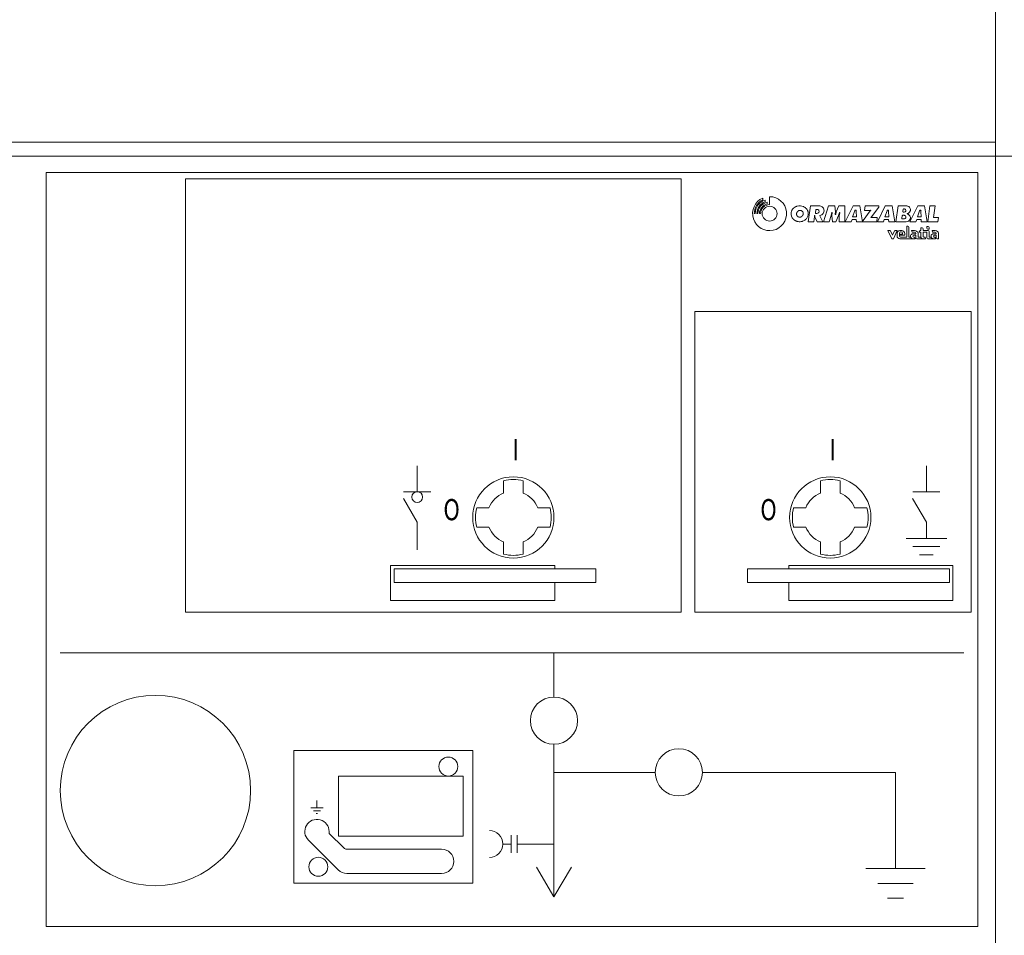
# Model space of a CAD drawing. Units: millimetres. Extents: x 2496.6 to 2526, y 609.7 to 629.5.
# Drawn here: x 2510.2 to 2510.5, y 619.9 to 620.2 of the extents above; entities that cross this region are included whole.
import ezdxf
from ezdxf.enums import TextEntityAlignment as Align

# ---------------------------------------------------------------- set-up
doc = ezdxf.new("R2010")
doc.units = ezdxf.units.MM
doc.layers.add('HORMIGON', color=250, linetype='Continuous')
doc.styles.add('COMPLEX', font='complex')

msp = doc.modelspace()

# ---------------------------------------------------------------- linework, layer by layer
at = {"layer": 'HORMIGON', "lineweight": 0}
for p, q in [((2510.5265606207, 620.1793929998615), (2510.5265606207, 620.5918929998616)), ((2510.5265606207, 620.5918929998616), (2510.5265606207, 620.1786429998615)), ((2510.5265606207, 619.0848929998615), (2510.5265606207, 620.3848929998614)), ((2510.5265606207, 619.0848929998615), (2510.5265606207, 620.3848929998614)), ((2509.4315606207, 620.1793929998615), (2510.5265606207, 620.1793929998615)), ((2509.7965606207, 620.1741344196286), (2510.16157764128, 620.1741304592524)), ((2510.1615606207, 620.1741344196286), (2510.52657764128, 620.1741304592524)), ((2510.5265606207, 620.1741344196286), (2510.996577641281, 620.1741304592524)), ((2510.5265606207, 620.1741304593296), (2510.526567641281, 620.1741304592524)), ((2510.168215932624, 620.167999965847), (2510.168215932624, 619.8834014032228)), ((2510.519924616097, 620.167999965847), (2510.168215932624, 620.167999965847)), ((2510.519924616097, 619.8834014032228), (2510.519924616097, 620.167999965847)), ((2510.220869994248, 620.1655862771725), (2510.220869994248, 620.0020008429988)), ((2510.220869994248, 620.1655862771725), (2510.407970834584, 620.1655862771725)), ((2510.407970834584, 620.1655862771725), (2510.407970834584, 620.0020008429988)), ((2510.43873202976, 620.158307408639), (2510.43873202976, 620.1576448213712)), ((2510.439588478689, 620.15756486062), (2510.439588478689, 620.1569268093738)), ((2510.440444927617, 620.1567576386508), (2510.440444927617, 620.156143087532)), ((2510.441301376546, 620.1588448606342), (2510.441301376546, 620.1558400584553)), ((2510.435492092333, 620.1524346159858), (2510.435892732623, 620.1524346159858)), ((2510.43689433335, 620.1524346159858), (2510.436493693059, 620.1524346159858)), ((2510.437895934076, 620.1524346159858), (2510.437495293786, 620.1524346159858)), ((2510.455857532707, 620.1493981843103), (2510.456721475951, 620.1553981843102)), ((2510.456721475951, 620.1553981843102), (2510.459979261934, 620.1553981843102)), ((2510.458580549212, 620.1527731843103), (2510.458736538964, 620.1538630280602)), ((2510.45881453384, 620.1525095124352), (2510.459174510192, 620.1525095124352)), ((2510.458976523199, 620.1540622468102), (2510.459174510192, 620.1540622468102)), ((2510.461631839442, 620.1493981843103), (2510.463565496116, 620.1553981843102)), ((2510.463565496116, 620.1553981843102), (2510.465914355143, 620.1553981843102)), ((2510.464579776151, 620.1516950593102), (2510.464734524714, 620.1528872219984)), ((2510.464805171714, 620.1516716218102), (2510.464876349261, 620.1528727936852)), ((2510.46618792597, 620.1531378154963), (2510.465914355143, 620.1553981843102)), ((2510.46618792597, 620.1531378154963), (2510.466092299009, 620.1521989655602)), ((2510.466400735043, 620.1530778718103), (2510.466268789802, 620.1522021458187)), ((2510.466400735043, 620.1530778718103), (2510.467432809464, 620.1553981843102)), ((2510.467355700456, 620.1517009186853), (2510.467634479179, 620.1528259186853)), ((2510.467432809464, 620.1553981843102), (2510.469639313399, 620.1553981843102)), ((2510.467569233095, 620.1516599030602), (2510.46777090281, 620.1527966218102)), ((2510.469639313399, 620.1553981843102), (2510.469639313399, 620.1493981843103)), ((2510.472815511542, 620.1553981843102), (2510.469848256005, 620.1493981843103)), ((2510.473496521009, 620.1534411530602), (2510.472657420058, 620.1512790436852)), ((2510.472815511542, 620.1553981843102), (2510.475363216603, 620.1553981843102)), ((2510.473496521009, 620.1534411530602), (2510.473526923217, 620.1535993561852)), ((2510.473976875901, 620.1532888093102), (2510.474001197668, 620.1534763093102)), ((2510.473976875901, 620.1532888093102), (2510.474122806501, 620.1512790436852)), ((2510.475363216603, 620.1553981843102), (2510.476354328595, 620.1493981843103)), ((2510.476598259189, 620.1498727936852), (2510.479253606856, 620.1534704499352)), ((2510.477106730019, 620.1536286530602), (2510.477344016406, 620.1553981843102)), ((2510.477106730019, 620.1536286530602), (2510.479174511393, 620.1536286530602)), ((2510.477344016406, 620.1553981843102), (2510.482536068546, 620.1553981843102)), ((2510.479174511393, 620.1536286530602), (2510.479389199078, 620.1537224030602)), ((2510.479253606856, 620.1534704499352), (2510.479451345512, 620.1535993561852)), ((2510.47972817963, 620.1511911530604), (2510.482473922112, 620.1549235749352)), ((2510.484973397987, 620.1553981843102), (2510.482006142451, 620.1493981843103)), ((2510.482473922112, 620.1549235749352), (2510.482536068546, 620.1553981843102)), ((2510.485654407455, 620.1534411530602), (2510.484815306504, 620.1512790436852)), ((2510.484973397987, 620.1553981843102), (2510.487521103048, 620.1553981843102)), ((2510.485654407455, 620.1534411530602), (2510.485684809663, 620.1535993561852)), ((2510.486134762346, 620.1532888093102), (2510.486159084113, 620.1534763093102)), ((2510.486134762346, 620.1532888093102), (2510.486280692947, 620.1512790436852)), ((2510.487521103048, 620.1553981843102), (2510.488512215041, 620.1493981843103)), ((2510.488929139656, 620.1493981843103), (2510.489834339466, 620.1553981843102)), ((2510.489834339466, 620.1553981843102), (2510.492850770797, 620.1553981843102)), ((2510.491556733547, 620.1533181061852), (2510.491663597414, 620.1539977936852)), ((2510.491734417149, 620.1530591155854), (2510.492147627867, 620.1530544343102)), ((2510.491908755695, 620.1542028718102), (2510.492147627867, 620.1542028718102)), ((2510.497262994809, 620.1553981843102), (2510.494295739272, 620.1493981843103)), ((2510.497944004276, 620.1534411530602), (2510.497104903325, 620.1512790436852)), ((2510.497262994809, 620.1553981843102), (2510.49981069987, 620.1553981843102)), ((2510.497944004276, 620.1534411530602), (2510.497974406484, 620.1535993561852)), ((2510.498424359168, 620.1532888093102), (2510.498448680935, 620.1534763093102)), ((2510.498424359168, 620.1532888093102), (2510.498570289768, 620.1512790436852)), ((2510.49981069987, 620.1553981843102), (2510.500801811862, 620.1493981843103)), ((2510.501062704754, 620.1493981843103), (2510.501844981721, 620.1553981843102)), ((2510.501844981721, 620.1553981843102), (2510.503757214308, 620.1553981843102)), ((2510.503186804019, 620.1510329499353), (2510.503757214308, 620.1553981843102)), ((2510.455857532707, 620.1493981843103), (2510.457951395153, 620.1493981843103)), ((2510.457951395153, 620.1493981843103), (2510.458233376628, 620.1513376374352)), ((2510.458227377022, 620.1516481843101), (2510.458233376628, 620.1513376374352)), ((2510.458371367563, 620.1516599030602), (2510.458437363227, 620.1511970124352)), ((2510.459211312384, 620.1493981843103), (2510.458437363227, 620.1511970124352)), ((2510.459211312384, 620.1493981843103), (2510.461443165764, 620.1493981843103)), ((2510.461443165764, 620.1493981843103), (2510.46023124538, 620.1516423249352)), ((2510.461631839442, 620.1493981843103), (2510.463844274839, 620.1493981843103)), ((2510.463844274839, 620.1493981843103), (2510.464579776151, 620.1516950593102)), ((2510.465083950437, 620.1493981843103), (2510.464805171714, 620.1516716218102)), ((2510.465083950437, 620.1493981843103), (2510.466329557497, 620.1493981843103)), ((2510.466329557497, 620.1493981843103), (2510.467355700456, 620.1517009186853)), ((2510.467569233095, 620.1516599030602), (2510.467569233095, 620.1493981843103)), ((2510.467569233095, 620.1493981843103), (2510.469639313399, 620.1493981843103)), ((2510.469848256005, 620.1493981843103), (2510.472110180307, 620.1493981843103)), ((2510.472426363274, 620.1502184968102), (2510.472110180307, 620.1493981843103)), ((2510.472426363274, 620.1502184968102), (2510.474031599876, 620.1502184968102)), ((2510.472657420058, 620.1512790436852), (2510.474122806501, 620.1512790436852)), ((2510.474031599876, 620.1502184968102), (2510.474092404293, 620.1493981843103)), ((2510.474092404293, 620.1493981843103), (2510.476354328595, 620.1493981843103)), ((2510.476530463079, 620.1493981843103), (2510.476598259189, 620.1498727936852)), ((2510.476530463079, 620.1493981843103), (2510.481728164894, 620.1493981843103)), ((2510.47972817963, 620.1511911530604), (2510.479502265154, 620.1510373519596)), ((2510.479807275093, 620.1510329499354), (2510.479586937733, 620.1509391999352)), ((2510.479807275093, 620.1510329499354), (2510.481948502254, 620.1510329499354)), ((2510.481728164894, 620.1493981843103), (2510.481948502254, 620.1510329499354)), ((2510.482006142451, 620.1493981843103), (2510.484268066753, 620.1493981843103)), ((2510.48458424972, 620.1502184968102), (2510.484268066753, 620.1493981843103)), ((2510.48458424972, 620.1502184968102), (2510.486189486322, 620.1502184968102)), ((2510.484815306504, 620.1512790436852), (2510.486280692947, 620.1512790436852)), ((2510.486189486322, 620.1502184968102), (2510.486250290739, 620.1493981843103)), ((2510.486250290739, 620.1493981843103), (2510.488512215041, 620.1493981843103)), ((2510.488929139656, 620.1493981843103), (2510.492883511807, 620.1493981843103)), ((2510.491166994741, 620.1507282624352), (2510.491305289156, 620.1516130280602)), ((2510.491418439132, 620.1504645905602), (2510.492040764001, 620.1504645905602)), ((2510.491550447437, 620.1518122468102), (2510.492040764001, 620.1518122468102)), ((2510.494295739272, 620.1493981843103), (2510.496557663575, 620.1493981843103)), ((2510.496873846542, 620.1502184968102), (2510.496557663575, 620.1493981843103)), ((2510.496873846542, 620.1502184968102), (2510.498479083143, 620.1502184968102)), ((2510.497104903325, 620.1512790436852), (2510.498570289768, 620.1512790436852)), ((2510.498479083143, 620.1502184968102), (2510.49853988756, 620.1493981843103)), ((2510.49853988756, 620.1493981843103), (2510.500801811862, 620.1493981843103)), ((2510.501062704754, 620.1493981843103), (2510.504854575053, 620.1493981843103)), ((2510.503186804019, 620.1510329499353), (2510.505066441732, 620.1510329499353)), ((2510.504854575053, 620.1493981843103), (2510.505066441732, 620.1510329499353)), ((2510.485948168219, 620.1460243713374), (2510.487401181841, 620.1429659364373)), ((2510.486738194805, 620.1460243713374), (2510.485948168219, 620.1460243713374)), ((2510.486940450697, 620.1458965392403), (2510.487714821249, 620.1442665738465)), ((2510.4884891918, 620.1458965392403), (2510.487714821249, 620.1442665738465)), ((2510.489481474278, 620.1460243713374), (2510.488028460657, 620.1429659364373)), ((2510.488691447693, 620.1460243713374), (2510.489481474278, 620.1460243713374)), ((2510.489414740549, 620.1449743886938), (2510.489414740549, 620.144015919081)), ((2510.490313289662, 620.1449743886938), (2510.490313289662, 620.1441146594641)), ((2510.490512522695, 620.1460243713374), (2510.491192302717, 620.1460243713374)), ((2510.491021176288, 620.1455658521785), (2510.490757133591, 620.1455658521785)), ((2510.491465020217, 620.1449743886938), (2510.491465020217, 620.144755391314)), ((2510.492290084863, 620.1442772590049), (2510.492290084863, 620.1449743886938)), ((2510.493053997491, 620.1477112778239), (2510.493519915348, 620.1477112778239)), ((2510.493053997491, 620.1477112778239), (2510.493053997491, 620.1435231959795)), ((2510.493893116422, 620.1473380767494), (2510.493893116422, 620.1435231959795)), ((2510.495060477769, 620.1454671117953), (2510.494882735979, 620.1460243713374)), ((2510.494882735979, 620.1460243713374), (2510.496003360586, 620.1460243713374)), ((2510.495060477769, 620.1454671117953), (2510.496003360586, 620.1454671117953)), ((2510.496451201875, 620.145019270506), (2510.496451201875, 620.1448286463611)), ((2510.497323809052, 620.143747116624), (2510.497323809052, 620.145019270506)), ((2510.497790199635, 620.1454671117953), (2510.497967941425, 620.1460243713374)), ((2510.497790199635, 620.1454671117953), (2510.49836019558, 620.1454671117953)), ((2510.497967941425, 620.1460243713374), (2510.49836019558, 620.1460243713374)), ((2510.49836019558, 620.1471058075269), (2510.49836019558, 620.1460243713374)), ((2510.49836019558, 620.1471058075269), (2510.49883433191, 620.1471058075269)), ((2510.49836019558, 620.1454671117953), (2510.49836019558, 620.1436531309026)), ((2510.499207532985, 620.1467326064526), (2510.499207532985, 620.1460243713374)), ((2510.499207532985, 620.1460243713374), (2510.501172473, 620.1460243713374)), ((2510.499207532985, 620.1454671117953), (2510.499207532985, 620.1438963970538)), ((2510.499207532985, 620.1454671117953), (2510.500616448381, 620.1454671117953)), ((2510.500616448381, 620.1475683205952), (2510.501172473, 620.1475683205952)), ((2510.500616448381, 620.1475683205952), (2510.500616448381, 620.1469890447619)), ((2510.500616448381, 620.1454671117953), (2510.500616448381, 620.1433391375117)), ((2510.501545674075, 620.1466158436875), (2510.500989649455, 620.1466158436875)), ((2510.501545674075, 620.1471951195208), (2510.501545674075, 620.1466158436875)), ((2510.501545674075, 620.145651170263), (2510.501545674075, 620.143747116624)), ((2510.502803110449, 620.1454671117953), (2510.502625368659, 620.1460243713374)), ((2510.502625368659, 620.1460243713374), (2510.503745993266, 620.1460243713374)), ((2510.502803110449, 620.1454671117953), (2510.503745993266, 620.1454671117953)), ((2510.504193834555, 620.145019270506), (2510.504193834555, 620.1448286463611)), ((2510.505066441732, 620.1429659364373), (2510.505066441732, 620.145019270506)), ((2510.487401181841, 620.1429659364373), (2510.488028460657, 620.1429659364373)), ((2510.490512522695, 620.1429659364373), (2510.496206126084, 620.1429659364373)), ((2510.490773818547, 620.144755391314), (2510.490638998294, 620.1442772590049)), ((2510.490638998294, 620.1442772590049), (2510.492290084863, 620.1442772590049)), ((2510.493053997491, 620.1435231959795), (2510.490757133591, 620.1435231959795)), ((2510.490773818547, 620.144755391314), (2510.491465020217, 620.144755391314)), ((2510.494544687606, 620.1435231959795), (2510.493893116422, 620.1435231959795)), ((2510.494525825179, 620.1441414518958), (2510.494525825179, 620.1436531309026)), ((2510.495571508898, 620.1448286463611), (2510.496451201875, 620.1448286463611)), ((2510.496451201875, 620.1443169000254), (2510.495696890842, 620.1443169000254)), ((2510.495696890842, 620.1435231959795), (2510.496028384295, 620.1435231959795)), ((2510.496206126084, 620.1429659364373), (2510.496028384295, 620.1435231959795)), ((2510.496451201875, 620.1443169000254), (2510.496451201875, 620.1433391375117)), ((2510.496451201875, 620.1443169000254), (2510.496451201875, 620.1440266666953)), ((2510.496824402949, 620.1429659364373), (2510.500148427669, 620.1429659364373)), ((2510.498379058007, 620.1435231959795), (2510.497547729697, 620.1435231959795)), ((2510.499580734059, 620.1435231959795), (2510.499970685879, 620.1435231959795)), ((2510.500148427669, 620.1429659364373), (2510.499970685879, 620.1435231959795)), ((2510.500989649455, 620.1429659364373), (2510.503948758765, 620.1429659364373)), ((2510.502287320287, 620.1435231959795), (2510.501769594719, 620.1435231959795)), ((2510.502268457859, 620.1441414518958), (2510.502268457859, 620.1436531309026)), ((2510.503314141578, 620.1448286463611), (2510.504193834555, 620.1448286463611)), ((2510.504193834555, 620.1443169000254), (2510.503439523522, 620.1443169000254)), ((2510.503439523522, 620.1435231959795), (2510.503771016974, 620.1435231959795)), ((2510.503948758765, 620.1429659364373), (2510.503771016974, 620.1435231959795)), ((2510.504193834555, 620.1443169000254), (2510.504193834555, 620.1433391375117)), ((2510.504567035629, 620.1429659364373), (2510.505066441732, 620.1429659364373)), ((2510.413082879402, 620.1154882379567), (2510.413082879402, 620.0020008429988)), ((2510.413082879402, 620.1154882379567), (2510.517368593688, 620.1154882379567)), ((2510.517368593688, 620.1154882379567), (2510.517368593688, 620.0020008429988)), ((2510.308285960635, 620.0572109270324), (2510.308285960635, 620.047508265968)), ((2510.500498845789, 620.0572109270324), (2510.500498845789, 620.047508265968)), ((2510.340900806573, 620.0469942185008), (2510.340900806573, 620.0516175603135)), ((2510.348262151111, 620.0469942185008), (2510.348262151111, 620.0516175603135)), ((2510.460522655313, 620.0469942185008), (2510.460522655313, 620.0516175603135)), ((2510.467883999851, 620.0469942185008), (2510.467883999851, 620.0516175603135)), ((2510.308285960635, 620.0359458040391), (2510.303071183196, 620.0449780635137)), ((2510.303173915817, 620.047508265968), (2510.313398005453, 620.047508265968)), ((2510.500498845789, 620.0359458040391), (2510.49528406835, 620.0449780635137)), ((2510.495386800971, 620.047508265968), (2510.505610890607, 620.047508265968)), ((2510.335372417066, 620.0414658289932), (2510.330749075253, 620.0414658289932)), ((2510.353790540619, 620.0414658289932), (2510.358413882431, 620.0414658289932)), ((2510.454994265805, 620.0414658289932), (2510.450370923992, 620.0414658289932)), ((2510.473412389358, 620.0414658289932), (2510.478035731171, 620.0414658289932)), ((2510.308285960635, 620.0255162491612), (2510.308285960635, 620.0359458040391)), ((2510.335372417066, 620.0341044844553), (2510.330749075253, 620.0341044844553)), ((2510.353790540619, 620.0341044844553), (2510.358413882431, 620.0341044844553)), ((2510.454994265805, 620.0341044844553), (2510.450370923992, 620.0341044844553)), ((2510.473412389358, 620.0341044844553), (2510.478035731171, 620.0341044844553)), ((2510.500498845789, 620.0298614872564), (2510.500498845789, 620.0359458040391)), ((2510.492830778562, 620.0298614872564), (2510.508166913016, 620.0298614872564)), ((2510.340900806573, 620.0285760949477), (2510.340900806573, 620.023952753135)), ((2510.348262151111, 620.0285760949477), (2510.348262151111, 620.023952753135)), ((2510.460522655313, 620.0285760949477), (2510.460522655313, 620.023952753135)), ((2510.467883999851, 620.0285760949477), (2510.467883999851, 620.023952753135)), ((2510.495386800971, 620.0267942603657), (2510.505610890607, 620.0267942603657)), ((2510.49794282338, 620.0237270334749), (2510.503054868198, 620.0237270334749)), ((2510.298266352791, 620.0196885180687), (2510.360224335985, 620.0196885180687)), ((2510.298266352791, 620.0196885180687), (2510.298266352791, 620.0063972015422)), ((2510.360224335985, 620.0196885180687), (2510.360224335985, 620.0183593864161)), ((2510.510518453632, 620.0196885180687), (2510.448560470439, 620.0196885180687)), ((2510.448560470439, 620.0196885180687), (2510.448560470439, 620.0183593864161)), ((2510.510518453632, 620.0063972015422), (2510.510518453632, 620.0196885180687)), ((2510.375764952231, 620.0183593864161), (2510.299595484444, 620.0183593864161)), ((2510.299595484444, 620.0183593864161), (2510.299595484444, 620.0132473415982)), ((2510.375764952231, 620.0183593864161), (2510.375764952231, 620.0132473415982)), ((2510.433019854192, 620.0132473415982), (2510.433019854192, 620.0183593864161)), ((2510.433019854192, 620.0183593864161), (2510.509189321979, 620.0183593864161)), ((2510.509189321979, 620.0183593864161), (2510.509189321979, 620.0132473415981)), ((2510.375764952231, 620.0132473415982), (2510.299595484444, 620.0132473415982)), ((2510.360224335985, 620.0063972015422), (2510.360224335985, 620.0132473415982)), ((2510.509189321979, 620.0132473415981), (2510.433019854192, 620.0132473415982)), ((2510.448560470439, 620.0063972015422), (2510.448560470439, 620.0132473415981)), ((2510.298266352791, 620.0063972015422), (2510.360224335985, 620.0063972015422)), ((2510.510518453632, 620.0063972015422), (2510.448560470439, 620.0063972015422)), ((2510.220869994248, 620.0020008429988), (2510.407970834584, 620.0020008429988)), ((2510.413082879402, 620.0020008429988), (2510.517368593688, 620.0020008429988)), ((2510.173555635639, 619.9866626535029), (2510.514584913082, 619.9866626535029)), ((2510.359917613296, 619.9699994424385), (2510.359917613296, 619.9866626535029)), ((2510.359917613296, 619.9522095264721), (2510.359917613296, 619.8945456609259)), ((2510.329245344388, 619.9498579856366), (2510.261766352792, 619.9498579856366)), ((2510.261766352792, 619.9498579856366), (2510.261766352792, 619.8997599466254)), ((2510.329245344388, 619.8997599466254), (2510.329245344388, 619.9498579856366)), ((2510.398147409735, 619.9415847720503), (2510.359917613296, 619.9415847720503)), ((2510.415937325701, 619.9415847720503), (2510.488835084805, 619.9415847720503)), ((2510.488835084805, 619.905289253843), (2510.488835084805, 619.9415847720503)), ((2510.278636100691, 619.9401361207108), (2510.325666913016, 619.9401361207108)), ((2510.278636100691, 619.9401361207108), (2510.278636100691, 619.9174394727091)), ((2510.325666913016, 619.9401361207108), (2510.325666913016, 619.9174394727091)), ((2510.270456828982, 619.928139762037), (2510.270456828982, 619.9309513866868)), ((2510.268156408814, 619.928139762037), (2510.27275724915, 619.928139762037)), ((2510.269178817778, 619.9271173530734), (2510.271734840187, 619.9271173530734)), ((2510.270201226741, 619.9260949441098), (2510.270712431223, 619.9260949441098)), ((2510.275057669318, 619.918563724426), (2510.275057669318, 619.9192290648243)), ((2510.280588802205, 619.9130325915394), (2510.275057669318, 619.918563724426)), ((2510.267203543581, 619.9159757794234), (2510.278450042181, 619.9047292808241)), ((2510.325666913016, 619.9174394727091), (2510.278636100691, 619.9174394727091)), ((2510.343737602943, 619.9145368295749), (2510.340625923488, 619.9145368295749)), ((2510.343737602943, 619.9178707718474), (2510.343737602943, 619.9112028873022)), ((2510.345960231125, 619.9178707718474), (2510.345960231125, 619.9112028873022)), ((2510.345960231125, 619.9145368295749), (2510.359917613296, 619.9145368295749)), ((2510.317487641307, 619.912583406561), (2510.281673230672, 619.912583406561)), ((2510.281703327581, 619.9033817258887), (2510.317487641307, 619.9033817258887)), ((2510.353271955033, 619.9057921595254), (2510.359917613296, 619.8945456609259)), ((2510.359917613296, 619.8945456609259), (2510.366563271559, 619.9057921595254)), ((2510.477588586205, 619.905289253843), (2510.500081583404, 619.905289253843)), ((2510.261766352792, 619.8997599466254), (2510.329245344388, 619.8997599466254)), ((2510.482189426541, 619.8996660045433), (2510.495480743068, 619.8996660045433)), ((2510.485767857914, 619.8940427552436), (2510.491902311695, 619.8940427552436)), ((2510.168215932624, 619.8834014032228), (2510.519924616097, 619.8834014032228))]:
    msp.add_line(p, q, dxfattribs=at)
for points in [[(2510.451383635658, 620.1496366856201, -0.0007914682194536838), (2510.451308041639, 620.149669288353, -0.002376041942283616), (2510.451232681618, 620.1497023578397, -0.003964579945824944), (2510.451157789591, 620.1497363608337, -0.005556545413761264), (2510.451083599555, 620.1497717640885, -0.007146587021617973), (2510.451010345509, 620.1498090343582, -0.007762554982961291), (2510.450938220732, 620.1498485404368, -0.007417822066686056), (2510.450867284309, 620.1498902433702, -0.007083618654779324), (2510.450797554454, 620.1499340059348, -0.006761165245253621), (2510.450729049378, 620.149979690907, -0.006451305233519411), (2510.450661787296, 620.150027161063, -0.006142875925802717), (2510.450596069525, 620.1500760651121, -0.005880576538027859), (2510.450531565443, 620.1501265205549, -0.00561635893989586), (2510.450468238782, 620.1501784455219, -0.005351457018980113), (2510.450406053273, 620.1502317581442, -0.01108967957888855), (2510.450274505826, 620.1503522595021, -0.006834183456768844), (2510.450205773566, 620.1504199527276, -0.007516958229084349), (2510.450139030325, 620.1504895712915, -0.00820845962583772), (2510.450074530555, 620.150561230257, -0.008904313432810987), (2510.45001252871, 620.150635044687, -0.02703881390248188), (2510.449844001956, 620.1508679516459, -0.2465045562563873), (2510.449612064153, 620.1534506534387, -0.002272606532467676), (2510.449640723972, 620.1535223537526, -0.002628282282836832), (2510.449671608837, 620.153597702788, -0.00449120240440796), (2510.449703549392, 620.1536725721512, -0.006363786566122307), (2510.449737080899, 620.1537466718754, -0.008242077503062118), (2510.449772738619, 620.1538197119941, -0.01011136817371438), (2510.449811057815, 620.1538914025408, -0.06572997197560826), (2510.45010529212, 620.1542840103123, -0.00806492474803013), (2510.450163628131, 620.1543420813763, -0.006057894313585829), (2510.450223621097, 620.1543985195814, -0.004056383161935752), (2510.450284792099, 620.154453777101, -0.002063923364602159), (2510.450346662217, 620.1545083061093, -0.001739266712772338), (2510.450408480728, 620.1545620805584, -0.003094325039649428), (2510.450470782187, 620.1546152260505, -0.004454256801116815), (2510.450533832139, 620.1546673864642, -0.005817803784261545), (2510.450597896124, 620.1547182056785, -0.007179739352695811), (2510.450663239688, 620.1547673275719, -0.007640134138647784), (2510.450730363425, 620.154814678393, -0.007138667480919502), (2510.450798900606, 620.1548600537195, -0.006644225930529685), (2510.450868705646, 620.1549035499778, -0.006158742623448558), (2510.450939632964, 620.154945263594, -0.005683373816781048), (2510.451011536976, 620.1549852909943, -0.005568345867124217), (2510.451084306867, 620.1550237034792, -0.005806940305292814), (2510.451157904899, 620.1550604373078, -0.006048485766036854), (2510.451232327856, 620.1550954040933, -0.006292094143939979), (2510.451307572515, 620.1551285154488, -0.02702876549081717), (2510.451629183445, 620.1552451379418, -0.006282636557685108), (2510.451712458697, 620.155269330314, -0.1734308708109116), (2510.454081628479, 620.1550955522459, -0.01862501263946959), (2510.454302285481, 620.1549852910106, -0.01782647455990745), (2510.4545142965, 620.1548593626396, -0.02874877208483441), (2510.454844963226, 620.1546189785317, -0.006812073008746714), (2510.454907139977, 620.1545662953921, -0.04281306053719022), (2510.455248332585, 620.1542134247826, -0.0131528597612792), (2510.455348437073, 620.1540845398955, -0.01376632393003551), (2510.455441406242, 620.1539504787412, -0.03547828205915441), (2510.455639472378, 620.1535943429064, -0.0258994663794875), (2510.455757419687, 620.1533044972487, -0.01377560040700439), (2510.455803891543, 620.153157399577, -0.04888176675046665), (2510.455900329428, 620.1526284696641, -0.2062279917968215), (2510.455195453249, 620.1505261797619, -0.01334407694458913), (2510.45508469841, 620.1504053170917, -0.01267777135518811), (2510.454967809872, 620.1502903288862, -0.01881728921566456), (2510.454781457865, 620.1501286500929, -0.08386983775130136), (2510.453847232639, 620.1496071144825, -0.01235096273916938), (2510.453683650825, 620.1495518407902, -0.01284884897961247), (2510.453517513134, 620.149504912183, -0.01303136040666745), (2510.45334807929, 620.1494664543421, -0.01255663626811142), (2510.453176873307, 620.1494366795906, -0.09867070761946152), (2510.451796309091, 620.1495049121958, -0.007079977885293314), (2510.451712892858, 620.1495281185613, -0.005503626075110314), (2510.451630064324, 620.1495534238064, -0.003926280912143016), (2510.451547676561, 620.1495803032111, -0.002352890865788763), (2510.451465582647, 620.1496082320556, -0.0007837254293795688), (2510.451383635658, 620.1496366856201)], [(2510.452187014838, 620.1512112294058, -0.0008678748831925795), (2510.452158114968, 620.1512250361117, -0.002605944244969827), (2510.45212932452, 620.1512390369903, -0.004349725773907044), (2510.452100752916, 620.1512534262147, -0.006098835438415557), (2510.452072509575, 620.1512683979576, -0.007846518064812655), (2510.452044703921, 620.1512841463916, -0.00844398996928059), (2510.452017549552, 620.1513007442832, -0.007985672196242456), (2510.451990935097, 620.1513182383861, -0.007537814654909331), (2510.451964858326, 620.1513365628567, -0.00710256731065178), (2510.451939317012, 620.1513556518511, -0.04713444686535082), (2510.451776652162, 620.1515072372106, -0.0138937802777562), (2510.451735272917, 620.1515568524017, -0.01309089518788125), (2510.451696600031, 620.1516086372953, -0.01310723732170476), (2510.451660143712, 620.1516631383406, -0.01380836258455622), (2510.451626697591, 620.151719508191, -0.02136741082877364), (2510.45158276446, 620.1518071253693, -0.006371157914384194), (2510.451569736476, 620.1518370581128, -0.006016983096393983), (2510.451557452303, 620.151867308518, -0.01701629583760162), (2510.451524800862, 620.1519597079084, -0.006240828930350252), (2510.451515381943, 620.1519910005405, -0.006534669140753473), (2510.451506763708, 620.1520225304741, -0.006825992721512531), (2510.45149898668, 620.1520542970989, -0.007386823746388078), (2510.451492005194, 620.1520867678996, -0.008031903840613008), (2510.451486027054, 620.1521194432103, -0.008700673141926742), (2510.451481147635, 620.1521522844349, -0.009390675717654704), (2510.451477462314, 620.1521852529778, -0.02011522464216807), (2510.451474006035, 620.1522512758022, -0.00801149847177694), (2510.451474108189, 620.1522842731936, -0.006409483790840735), (2510.451475162786, 620.1523172845613, -0.004817343755388732), (2510.451476959677, 620.1523502920496, -0.003237080800712423), (2510.451479288716, 620.1523832778026, -0.003007137349762181), (2510.451482088351, 620.1524172868441, -0.003965284049815289), (2510.451485359754, 620.1524512312143, -0.004926829452956803), (2510.451489231551, 620.1524850884322, -0.005889598064827105), (2510.451493832371, 620.1525188360163, -0.00684922221543068), (2510.451499290841, 620.1525524514855, -0.007207320318663348), (2510.451505718669, 620.1525859657011, -0.00695200244029699), (2510.451513096657, 620.1526193020006, -0.006705069102690297), (2510.451521385528, 620.1526524375591, -0.006467348919390622), (2510.451530546007, 620.1526853495516, -0.01238827096539168), (2510.451551358774, 620.1527504975678, -0.04913187519914496), (2510.451666043253, 620.1529992828142, -0.01474311222042729), (2510.451702883421, 620.1530573393077, -0.005606963907353564), (2510.451722483444, 620.153085669765, -0.004249392457760342), (2510.451742652258, 620.1531136280021, -0.0028937200800725), (2510.451763236963, 620.153141320277, -0.001542283927615269), (2510.451784084656, 620.1531688528478, -0.001938238402996805), (2510.451805244556, 620.1531964634205, -0.004072587591826922), (2510.451826726563, 620.1532238073038, -0.006222463918845568), (2510.451848741206, 620.1532506719757, -0.008389150370942313), (2510.451871499017, 620.1532768449142, -0.01056003246077385), (2510.451895210527, 620.1533021135975, -0.01070460810706746), (2510.451919391628, 620.1533257259753, -0.009420151999923312), (2510.451944533658, 620.153348373701, -0.00814987947883383), (2510.451970490802, 620.153370153755, -0.006902074930021823), (2510.451997117248, 620.1533911631177, -0.00567882769664425), (2510.45202426718, 620.1534114987696, -0.005236312956208499), (2510.452051947331, 620.1534313240761, -0.00551206962987292), (2510.452080022494, 620.153450532884, -0.005786983395026801), (2510.452108506571, 620.1534690906728, -0.006059749287203553), (2510.452137413464, 620.1534869629219, -0.01280966154424817), (2510.452196666549, 620.1535205802273, -0.05858776351653407), (2510.452482172344, 620.1536323536886, -0.005810440881005139), (2510.452514791748, 620.1536407441415, -0.006777124065039965), (2510.452547607715, 620.1536483100471, -0.007762393311047638), (2510.452580605402, 620.153654913958, -0.008763904228814305), (2510.452613769964, 620.1536604184269, -0.01966743473322493), (2510.452680524735, 620.153667634425, -0.008026703642815054), (2510.452714067721, 620.1536694082245, -0.006525621281529928), (2510.45274768324, 620.1536702060813, -0.005035852399679729), (2510.452781339019, 620.1536702266723, -0.003559126806902346), (2510.452815002783, 620.1536696686738, -0.003217865298168142), (2510.452847275043, 620.1536687228692, -0.004237940693845256), (2510.452879507283, 620.1536672969968, -0.005262435188280385), (2510.452911681837, 620.1536652605894, -0.006288905404348447), (2510.452943781038, 620.1536624831792, -0.0073122466948622), (2510.452975787219, 620.153658834299, -0.007668801023604948), (2510.453007637886, 620.153654218736, -0.007392436958640738), (2510.453039353442, 620.1536486428553, -0.0071249770140915), (2510.45307090916, 620.1536421455313, -0.006867514922154625), (2510.453102280311, 620.1536347656391, -0.05321571097065519), (2510.453343008589, 620.1535466048183, -0.2674673962856925), (2510.453996847424, 620.1525663396212, -0.007001421012529367), (2510.4539986349, 620.1525332687366, -0.005827582958054408), (2510.45399957322, 620.1525001642649, -0.004649645112082685), (2510.45399981779, 620.1524670338567, -0.003472843394297067), (2510.453999524013, 620.152433885163, -0.002299319074205974), (2510.453998847293, 620.1524007258342, -0.002656645804573437), (2510.453997839496, 620.152366385043, -0.004424781081147199), (2510.453996346037, 620.1523320733846, -0.006200938469856176), (2510.45399412531, 620.1522978231926, -0.007981209463826492), (2510.453990935708, 620.1522636668006, -0.009752271975086643), (2510.453986535626, 620.1522296365424, -0.05392567275329198), (2510.453942958879, 620.1520633568455, -0.01013445685038215), (2510.453929931245, 620.1520313980303, -0.00775469057081985), (2510.453915768367, 620.1519999253992, -0.005367445316187072), (2510.453900773038, 620.1519688114136, -0.002987977802683629), (2510.453885248047, 620.1519379285346, -0.0006169064169846419), (2510.453869496184, 620.1519071492235, -0.0002589145669796872), (2510.453853824039, 620.1518765568427, -0.001907611284432906), (2510.453838028099, 620.1518460492183, -0.003559686118432587), (2510.453821909493, 620.1518157348112, -0.005213609886881227), (2510.453805269352, 620.1517857220822, -0.006863182182119729), (2510.453787908804, 620.1517561194921, -0.01518462768858918), (2510.453750388009, 620.1516982388052, -0.02189967047070625), (2510.453687829237, 620.1516157970163, -0.006522138942158261), (2510.45366537089, 620.1515894501222, -0.005245035115600176), (2510.45364230266, 620.1515636435357, -0.0039627715099571), (2510.453618755625, 620.1515382580627, -0.00268063504678707), (2510.453594860861, 620.1515131745086, -0.001400787459137733), (2510.453570749443, 620.1514882736793, -0.001694344327521397), (2510.453546947219, 620.1514639433218, -0.003590578098239265), (2510.453522895338, 620.1514398719845, -0.005494654383741911), (2510.453498426611, 620.1514162574642, -0.00740523503577659), (2510.45347337385, 620.1513932975575, -0.009311383344864288), (2510.453447569868, 620.1513711900609, -0.02017886470740173), (2510.453393014726, 620.1513298371036, -0.01920536158394142), (2510.45333533376, 620.151292845836, -0.0092873593833938), (2510.453305506496, 620.151276019852, -0.008666820035938442), (2510.453274956691, 620.1512602175326, -0.007468656738923456), (2510.453243921802, 620.1512454135402, -0.006263357866548257), (2510.453212481731, 620.1512314627946, -0.005059391144101667), (2510.453180716375, 620.1512182202151, -0.003860859724810944), (2510.453148705635, 620.1512055407215, -0.003624283716413574), (2510.453117313707, 620.1511936219644, -0.004511653452968096), (2510.45308574288, 620.1511822194201, -0.00540540069448129), (2510.453053971625, 620.1511714517951, -0.00630431190636568), (2510.45302197841, 620.1511614377958, -0.007205084671772535), (2510.452989741706, 620.1511522961284, -0.007411038539969259), (2510.452957168905, 620.1511440961916, -0.006884611999022214), (2510.452924360432, 620.1511368275667, -0.006358441502350682), (2510.452891346929, 620.1511304256754, -0.005835346741038003), (2510.452858159043, 620.15112482594, -0.01066655069680153), (2510.452791340724, 620.1511158071567, -0.006790195351533889), (2510.452757773198, 620.1511124849385, -0.00796536714012894), (2510.452724157388, 620.1511101568357, -0.009159231361514465), (2510.452690525843, 620.1511089825561, -0.02047799574440037), (2510.452624659727, 620.151110582437, -0.008082310608950366), (2510.452592454747, 620.1511131924185, -0.006445390218799574), (2510.452560297013, 620.1511167414598, -0.00482017660338956), (2510.452528187373, 620.1511210192684, -0.003208786889980137), (2510.452496126672, 620.1511258155522, -0.003103678032959369), (2510.452464267752, 620.1511309607388, -0.004525375152421696), (2510.452432515485, 620.1511365869618, -0.005959117276094794), (2510.452400927184, 620.1511428698159, -0.007403641436432134), (2510.452369560158, 620.1511499848964, -0.008851759353779156), (2510.45233847172, 620.1511581077983, -0.008590886160801564), (2510.452307779393, 620.1511673195205, -0.00666945968540932), (2510.452277354366, 620.1511774729754, -0.004751508669815135), (2510.452247129815, 620.1511883327302, -0.002844321271200958), (2510.452217038914, 620.1511996633513, -0.0009468491689509223), (2510.452187014838, 620.1512112294058)], [(2510.458580549212, 620.1527731843103, 0.2871493369034712), (2510.458677910808, 620.1525521605722, 0.1480895541995517), (2510.45881453384, 620.1525095124352)], [(2510.458976523199, 620.1540622468102, 0.26313430895011), (2510.458767027935, 620.1539468464377, 0.102267324018897), (2510.458736538964, 620.1538630280602)], [(2510.459174510192, 620.1525095124352, 0.2597577352536941), (2510.459858728782, 620.1528906354357, 0.2245113492977562), (2510.459930550455, 620.1535257902775, 0.124215470854155), (2510.459718662338, 620.1538518510918, 0.1675905727588351), (2510.459249295866, 620.1540588011806, 0.01857028111775491), (2510.459174510192, 620.1540622468102)], [(2510.460273965106, 620.1517411483399, 0.1953804386909018), (2510.461503349828, 620.1524769075374, 0.213460280195661), (2510.46182976103, 620.1539031290761, 0.1762514805377375), (2510.46117998835, 620.1549760429253, 0.1712783741804149), (2510.459979261934, 620.1553981843102)], [(2510.464876349261, 620.1528727936852, 0.1661502166150622), (2510.464864815649, 620.152915973281, 0.04280215466912261), (2510.464857633871, 620.1529249299613, 0.07151830520371713), (2510.46483958138, 620.1529391322556, 0.05492863513222699), (2510.464827102731, 620.1529446160812, 0.01359928586404867), (2510.464822670184, 620.1529458768105, 0.01142070509441308), (2510.464820428657, 620.152946394727, 0.124002329977802), (2510.464783974563, 620.1529448439424, 0.04954865541528312), (2510.464773488425, 620.1529405546748, 0.03006171749452563), (2510.464763675125, 620.152934573163, 0.08402915731737906), (2510.46474727249, 620.152918502745, 0.04407493486089601), (2510.464740283615, 620.1529068401261, 0.02576919220399516), (2510.464738505787, 620.1529026381098, 0.008287162802618427), (2510.464737726067, 620.152900497078, 0.04805696046326782), (2510.464734524714, 620.1528872219984)], [(2510.46777090281, 620.1527966218102, 0.1233525214905037), (2510.467768775655, 620.152829693175, 0.04606184423650399), (2510.467764448612, 620.1528398777157, 0.03508716235100375), (2510.467758447581, 620.1528493658255, 0.0795127003005421), (2510.46774244748, 620.1528651309095, 0.04724496891156871), (2510.467730912408, 620.1528718105372, 0.02146870760534259), (2510.467726738058, 620.1528735144226, 0.003654677966765422), (2510.467724614018, 620.1528742593221, 0.1728153677634988), (2510.467678099243, 620.1528736889358, 0.04178607626105791), (2510.467668056367, 620.152868985022, 0.1790405678866683), (2510.467635725483, 620.1528302015125, 0.02075172570570698), (2510.467635068306, 620.1528280701356, 0.007789165130186407), (2510.467634479179, 620.1528259186853)], [(2510.474001197668, 620.1534763093102, 0.4400272331289428), (2510.47384444775, 620.1537825046595, 0.3821699665100905), (2510.473534437975, 620.1536283346131, 0.06282669164004925), (2510.473526923217, 620.1535993561852)], [(2510.486159084113, 620.1534763093102, 0.4400272333273695), (2510.486002334195, 620.1537825046595, 0.3821699663672702), (2510.485692324421, 620.1536283346131, 0.06282669123927509), (2510.485684809663, 620.1535993561852)], [(2510.491556733547, 620.1533181061852, 0.1888934256390343), (2510.491596909632, 620.1531391658328, 0.01729706058918136), (2510.491601386248, 620.1531330110224)], [(2510.491601386248, 620.1531330110224, 0.03612420389695876), (2510.491617615656, 620.1531121306542, 0.02864346773985101), (2510.491631493384, 620.1530983857535, 0.02889607325280196), (2510.491646727093, 620.1530864269279, 0.04027430739591274), (2510.49166853509, 620.1530737293594, 0.04112011196120371), (2510.491691800985, 620.1530648506237, 0.06380530798075049), (2510.491728276754, 620.1530591537696, 0.01063736834040323), (2510.491734417149, 620.1530591155854)], [(2510.491908755695, 620.1542028718102, 0.1278171007967198), (2510.491807289721, 620.1541867443551, 0.03270713909701775), (2510.491780405046, 620.1541728409738, 0.03559960208627604), (2510.49175531929, 620.154155164574, 0.03052085029346413), (2510.491732442039, 620.1541340214632, 0.0333753617269627), (2510.49171213153, 620.1541097617755, 0.02094313133772848), (2510.491698692741, 620.1540896216812, 0.03195576374388889), (2510.491683584967, 620.154060788956, 0.02688486664481327), (2510.491671826323, 620.1540300170517, 0.03061784857409747), (2510.491663597414, 620.1539977936852)], [(2510.492147627867, 620.1530544343102, 0.132995037861134), (2510.492477624168, 620.1531437691768, 0.04855710545139102), (2510.492569274001, 620.1532100122113, 0.05306663631571956), (2510.492657096495, 620.153305833362, 0.0514529402465134), (2510.492712961041, 620.1534005217966, 0.05570580652264269), (2510.492752747069, 620.1535210199303, 0.2605656397746592), (2510.492596642198, 620.154021790384, 0.0433195560748488), (2510.492493830955, 620.154103617369, 0.06374666359375375), (2510.492374326578, 620.154162576869, 0.07031559451482004), (2510.492166956325, 620.1542025885861, 0.01777867755046041), (2510.492147627867, 620.1542028718102)], [(2510.493298530765, 620.1524677749453, 0.06756097339300783), (2510.49371165714, 620.1526449372336, 0.0473172065052104), (2510.493950239752, 620.1528205755848, 0.05514641059416923), (2510.494177365698, 620.153073627789, 0.0502313183743981), (2510.494320690265, 620.1533234288217, 0.06625614143823823), (2510.494428542645, 620.1536872363281, 0.2336627859547108), (2510.494056348492, 620.1548769126452, 0.04668694592754168), (2510.493797146908, 620.1551020556329, 0.05385558980715272), (2510.493536940749, 620.1552490703555, 0.05178817345412048), (2510.493153099478, 620.1553691494513, 0.05202818984192993), (2510.492850770797, 620.1553981843102)], [(2510.493298530765, 620.1524677749453, 0.0072547698071755), (2510.493296187495, 620.1524671655623, 0.0151071722813708), (2510.493291560163, 620.152465738507, 0.01619651373107016), (2510.493287016913, 620.1524640193591, 0.03111832633130769), (2510.4932785671, 620.1524598712369, 0.090850206890269), (2510.493256904279, 620.15244163337, 0.05369029628512693), (2510.493249208293, 620.1524299517495, 0.0323660119470615), (2510.493245538104, 620.152421520237, 0.03467540306514486), (2510.493243038552, 620.1524127126684, 0.2076885331809536), (2510.493253828823, 620.1523601183469, 0.1390919328909952), (2510.493286570366, 620.1523335070268, 0.0228505338686312), (2510.49329337154, 620.152330944132)], [(2510.498448680935, 620.1534763093102, 0.4400272326026586), (2510.498291931017, 620.1537825046595, 0.382169966697928), (2510.497981921242, 620.1536283346131, 0.06282669258544074), (2510.497974406484, 620.1535993561852)], [(2510.458371367563, 620.1516599030602, 0.00776330228052187), (2510.458371005188, 620.1516621193567, 0.008075887120549153), (2510.458370572834, 620.1516643228864, 0.008376328435678083), (2510.458370067897, 620.1516665124146, 0.06095490888298038), (2510.458364471417, 620.1516811510287, 0.03730944252070049), (2510.458358428176, 620.1516907579495, 0.07603224319647951), (2510.458342320498, 620.151706786395, 0.05670245744452825), (2510.458328606768, 620.1517145997329, 0.01821503135357644), (2510.458324337228, 620.1517162467327, 0.01306880072420578), (2510.458319967602, 620.1517176252976, 0.03263991257927722), (2510.458310994438, 620.1517195774071, 0.4580882427575206), (2510.458227377022, 620.1516481843101)], [(2510.460273965106, 620.1517411483399, 0.06011489034077105), (2510.460260479751, 620.1517363424321, 0.05068720990606463), (2510.460247952273, 620.1517284232635, 0.04895953951474775), (2510.460237092992, 620.1517180430037, 0.05115999995709145), (2510.460228612225, 620.1517058538222, 0.07022651886667676), (2510.460222725451, 620.1516904678211, 0.0126386726016116), (2510.460222310027, 620.1516884176616, 0.005435664029393132), (2510.460221969727, 620.1516863584367, 0.01164277387596792), (2510.460221700257, 620.1516842911725, 0.004405890846022237), (2510.460221497321, 620.1516822168959, 0.01853114941398758), (2510.460221282217, 620.1516780563146, 0.0130994010878738), (2510.46022133064, 620.1516738825009, 0.03675530672276874), (2510.460222257466, 620.1516655878237, 0.09223108381797217), (2510.46023124538, 620.1516423249352)], [(2510.466092299009, 620.1521989655602, 0.275902423514083), (2510.466142035798, 620.1521250663567, 0.5412399708429073), (2510.466268789802, 620.1522021458187)], [(2510.479502265154, 620.1510373519596, 0.0838852622885705), (2510.479500657804, 620.1510358328221, 0.06230395070308833), (2510.479499542264, 620.1510338925066, 0.03275772294215688), (2510.479498774767, 620.151031665179, 0.01699700530082857), (2510.479498211543, 620.1510292850047, -0.00214863140789412), (2510.479497708824, 620.1510268861496, -0.00898193323052901), (2510.479497151183, 620.1510245667416, -0.004448189958097233), (2510.479496549069, 620.1510223304181, 0.000571879378788037), (2510.479495941873, 620.1510201439412, 0.005803790418397164), (2510.479495368988, 620.1510179740732, 0.01103336301182923), (2510.479494869806, 620.1510157875761, 0.01366138907143107), (2510.479494474797, 620.1510135543543, 0.01000795753461122), (2510.47949418307, 620.1510112828851, 0.01073172095119485), (2510.479493984374, 620.1510089849809, 0.007353867529028572), (2510.479493868456, 620.1510066724542, 0.008319389240707496), (2510.479493825067, 620.1510043571175, 0.005601269057447308), (2510.479493846081, 620.1510020486621, 0.008494458541072034), (2510.479493931876, 620.1509997491991, 0.006224640035979002), (2510.479494084951, 620.1509974587169, 0.009093962840517512), (2510.479494307802, 620.1509951772043, 0.2200359134738469), (2510.479525277819, 620.1509445189344, 0.08105521301834771), (2510.479543498134, 620.150936225573, 0.05588844201380136), (2510.479558807714, 620.1509338533397, 0.1154562016313994), (2510.479586937733, 620.1509391999352)], [(2510.491166994741, 620.1507282624352, 0.2042054854520751), (2510.491212129655, 620.1505615964064, 0.04731907381185337), (2510.491246271277, 620.1505258118156, 0.05465329643457975), (2510.491287508791, 620.1504972884209, 0.04457873680662471), (2510.491334117289, 620.1504772064656, 0.08480977322901652), (2510.491418439132, 620.1504645905602)], [(2510.491550447437, 620.1518122468102, 0.1346681215276717), (2510.491416275245, 620.1517752476379, 0.04926580627342702), (2510.491379222919, 620.1517479332068, 0.05375147725188096), (2510.491343958566, 620.1517085039138, 0.05222206530645675), (2510.491321808238, 620.1516696326768, 0.06491600296558242), (2510.491305289156, 620.1516130280602)], [(2510.492040764001, 620.1504645905602, 0.1329950378302988), (2510.492428004558, 620.1505694222915, 0.04855710526836512), (2510.492535552831, 620.1506471564645, 0.05306663729162895), (2510.492638609839, 620.1507595996517, 0.05145293847541797), (2510.492704165174, 620.150870713631, 0.0557058088752926), (2510.49275085286, 620.1510121145022, 0.2605656368344462), (2510.492567668573, 620.1515997532998, 0.04331955890098335), (2510.492447022727, 620.1516957747618, 0.06374666123323641), (2510.492306787998, 620.1517649619302, 0.07031559640795036), (2510.492063445354, 620.1518119144554, 0.0177786757609624), (2510.492040764001, 620.1518122468102)], [(2510.492883511807, 620.1493981843103, 0.133832882798692), (2510.49374225671, 620.1496508162817, 0.04891451819066747), (2510.493977960719, 620.1498299814526, 0.05340890148246895), (2510.494201399046, 620.1500866068955, 0.05184505745845008), (2510.494340907392, 620.1503383352454, 0.0560608545391722), (2510.494436052213, 620.1506566350862, 0.2533074968949378), (2510.494020392548, 620.1519205680175, 0.04421095012730251), (2510.493750889021, 620.1521334403427, 0.05607834042655518), (2510.493484142702, 620.1522683110634, 0.01943348793061947), (2510.49329337154, 620.152330944132)]]:
    msp.add_lwpolyline(points, format="xyb", dxfattribs=at)
for centre, radius in [((2510.441301376546, 620.1524346159858), 0.002804482033670111), ((2510.344581478842, 620.0377851567242), 0.01533613445378151), ((2510.464203327581, 620.0377851567242), 0.01533613445378151), ((2510.308285960635, 620.0454634480408), 0.002044817927167149), ((2510.209479991473, 619.9347162387114), 0.03592435583458049), ((2510.359917613296, 619.9611044844553), 0.008894957983194021), ((2510.407042367718, 619.9415847720503), 0.008894957983194021), ((2510.320043663716, 619.9437668799503), 0.00357843137254716), ((2510.270968033464, 619.9059377482977), 0.003578431372547221)]:
    msp.add_circle(centre, radius, dxfattribs=at)
for centre, radius, start, end in [((2510.441301376546, 620.1524346159858), 0.006410244648388825, 113.629377730185, 90), ((2510.441301376546, 620.1524346159858), 0.005809284212602373, 116.2496269897721, 180), ((2510.441301376546, 620.1524346159858), 0.005408643922078071, 108.4632520758179, 180), ((2510.441301376546, 620.1524346159858), 0.004807683486291618, 110.8721220087007, 180), ((2510.441301376546, 620.1524346159858), 0.004407043195767317, 101.2059607978791, 180), ((2510.441301376546, 620.1524346159858), 0.003806082759980865, 103.0041189094105, 180), ((2510.441301376546, 620.1524346159858), 0.003405442469456563, 90, 180), ((2510.486738194805, 620.1458004506928), 0.0002239206446095433, 25.41164690499864, 90), ((2510.488691447693, 620.1458004506928), 0.0002239206446095433, 90, 154.5883530950014), ((2510.493519915348, 620.1473380767494), 0.0003732010743492389, 0, 90), ((2510.496003360586, 620.145019270506), 0.0004478412892190867, 0, 90), ((2510.49883433191, 620.1467326064526), 0.0003732010743492389, 0, 90), ((2510.500989649455, 620.1469890447619), 0.0003732010743492389, 180, 270), ((2510.501172473, 620.1471951195208), 0.0003732010743492389, 0, 90), ((2510.501172473, 620.145651170263), 0.0003732010743492389, 0, 90), ((2510.503745993266, 620.145019270506), 0.0004478412892190867, 0, 90), ((2510.496824402949, 620.1433391375117), 0.0003732010743492389, 180, 270), ((2510.497547729697, 620.143747116624), 0.0002239206446095433, 180, 270), ((2510.499580734059, 620.1438963970538), 0.0003732010743492389, 180, 270), ((2510.500989649455, 620.1433391375117), 0.0003732010743492389, 180, 270), ((2510.501769594719, 620.143747116624), 0.0002239206446095433, 180, 270), ((2510.504567035629, 620.1433391375117), 0.0003732010743492389, 180, 270), ((2510.344581478842, 620.0377851567242), 0.01431372549018864, 75.09940331171784, 104.9005966882821), ((2510.464203327581, 620.0377851567242), 0.01431372549018864, 75.09940331171784, 104.9005966882821), ((2510.344581478842, 620.0377851567242), 0.009917366946762455, 111.7855722787505, 158.2144277210826), ((2510.344581478842, 620.0377851567242), 0.009917366946762455, 21.78557227891141, 68.21442772124948), ((2510.464203327581, 620.0377851567242), 0.009917366946762455, 111.7855722787505, 158.2144277210826), ((2510.464203327581, 620.0377851567242), 0.009917366946762455, 21.78557227891141, 68.21442772124948), ((2510.344581478842, 620.0377851567242), 0.01431372549018864, 165.0994033120086, 194.9005966879914), ((2510.344581478842, 620.0377851567242), 0.01431372549018864, 345.0994033120086, 14.90059668799138), ((2510.464203327581, 620.0377851567242), 0.01431372549018864, 165.0994033120086, 194.9005966879914), ((2510.464203327581, 620.0377851567242), 0.01431372549018864, 345.0994033120086, 14.90059668799138), ((2510.344581478842, 620.0377851567242), 0.009917366946762455, 201.7855722789114, 248.2144277212495), ((2510.344581478842, 620.0377851567242), 0.009917366946762455, 291.7855722787506, 338.2144277210825), ((2510.464203327581, 620.0377851567242), 0.009917366946762455, 201.7855722789114, 248.2144277212495), ((2510.464203327581, 620.0377851567242), 0.009917366946762455, 291.7855722787506, 338.2144277210825), ((2510.344581478842, 620.0377851567242), 0.01431372549018864, 255.0994033117178, 284.9005966882822), ((2510.464203327581, 620.0377851567242), 0.01431372549018864, 255.0994033117178, 284.9005966882822), ((2510.270456828982, 619.9192290648243), 0.004600840336109274, 0, 224.9999999999954), ((2510.335513878671, 619.9145368295749), 0.005112044817927082, 270, 90), ((2510.281673230672, 619.9141170200064), 0.001533613445389997, 224.9999999994288, 270), ((2510.317487641307, 619.9079825662249), 0.004600840336135377, 270, 90), ((2510.281703327581, 619.9079825662249), 0.004600840336078163, 224.9999999999954, 270)]:
    msp.add_arc(centre, radius, start, end, dxfattribs=at)
for centre, major_axis, ratio, start_param, end_param in [((2510.479420272295, 620.1536608796227), (-6.44533062710885e-05, -3.255298592783125e-05), 0.9545427702536575, 1.570796326794897, 4.71238898038469), ((2510.490512522695, 620.1449743886938), (-0.00109778214609104, 0), 0.9564581163745552, 4.71238898038469, 6.283185307179586), ((2510.490757133591, 620.1449743886938), (0, -0.0005914634846911857), 0.750416451228454, 3.141592653589793, 4.71238898038469), ((2510.496003360586, 620.145019270506), (-0.001320448466493832, 0), 0.7611814143595484, 3.141592653589793, 4.71238898038469), ((2510.503745993266, 620.145019270506), (-0.001320448466493832, 0), 0.7611814143595484, 3.141592653589793, 4.71238898038469), ((2510.495571508898, 620.1441414518958), (-0.001045683719141351, 0), 0.6571723865808611, 4.71238898038469, 6.283185307179586), ((2510.495696890842, 620.1439200480024), (0, 0.0003968520230038702), 0.7160636879430707, 0, 3.141592653589793), ((2510.499207532985, 620.1436531309026), (-0.0008473374050740428, 0), 0.8110045198073353, 6.283185307179586, 7.853981633974483), ((2510.503314141578, 620.1441414518958), (-0.001045683719141351, 0), 0.6571723865808611, 4.71238898038469, 6.283185307179586), ((2510.503439523522, 620.1439200480024), (0, 0.0003968520230038702), 0.7160636879430707, 0, 3.141592653589793)]:
    msp.add_ellipse(centre, major_axis=major_axis, ratio=ratio, start_param=start_param, end_param=end_param, dxfattribs=at)
at = {"layer": 'HORMIGON', "lineweight": 0, "extrusion": (0, 0, -1)}
for centre, major_axis, ratio, start_param, end_param in [((2510.491021176288, 620.1449743886938), (0, -0.0005914634846911857), 0.750416451228454, 3.141592653589793, 4.71238898038469), ((2510.491192302717, 620.1449743886938), (0.00109778214609104, 0), 0.9564581163745552, 4.71238898038469, 6.283185307179586), ((2510.490512522695, 620.144015919081), (-0.00109778214609104, 0), 0.9564581163745552, 4.71238898038469, 6.283185307179586), ((2510.490757133591, 620.1441146594641), (0, -0.0005914634846911857), 0.750416451228454, 6.283185307179586, 7.853981633974483), ((2510.495571508898, 620.1436531309026), (-0.001045683719141351, 0), 0.6571723865808611, 4.71238898038469, 6.283185307179586), ((2510.503314141578, 620.1436531309026), (-0.001045683719141351, 0), 0.6571723865808611, 4.71238898038469, 6.283185307179586)]:
    msp.add_ellipse(centre, major_axis=major_axis, ratio=ratio, start_param=start_param, end_param=end_param, dxfattribs=at)

# ---------------------------------------------------------------- texts
at = {"layer": 'HORMIGON', "lineweight": 0, "style": 'COMPLEX', "width": 0.765}
for s, p in [('I', (2510.345462225488, 620.0633457063051)), ('I', (2510.465084074227, 620.0633457063051)), ('O', (2510.321279814125, 620.0407277217521)), ('O', (2510.440901662864, 620.0407277217521))]:
    msp.add_text(s, height=0.008, dxfattribs=at).set_placement(p, align=Align.MIDDLE_CENTER)

doc.saveas('drawing.dxf')
